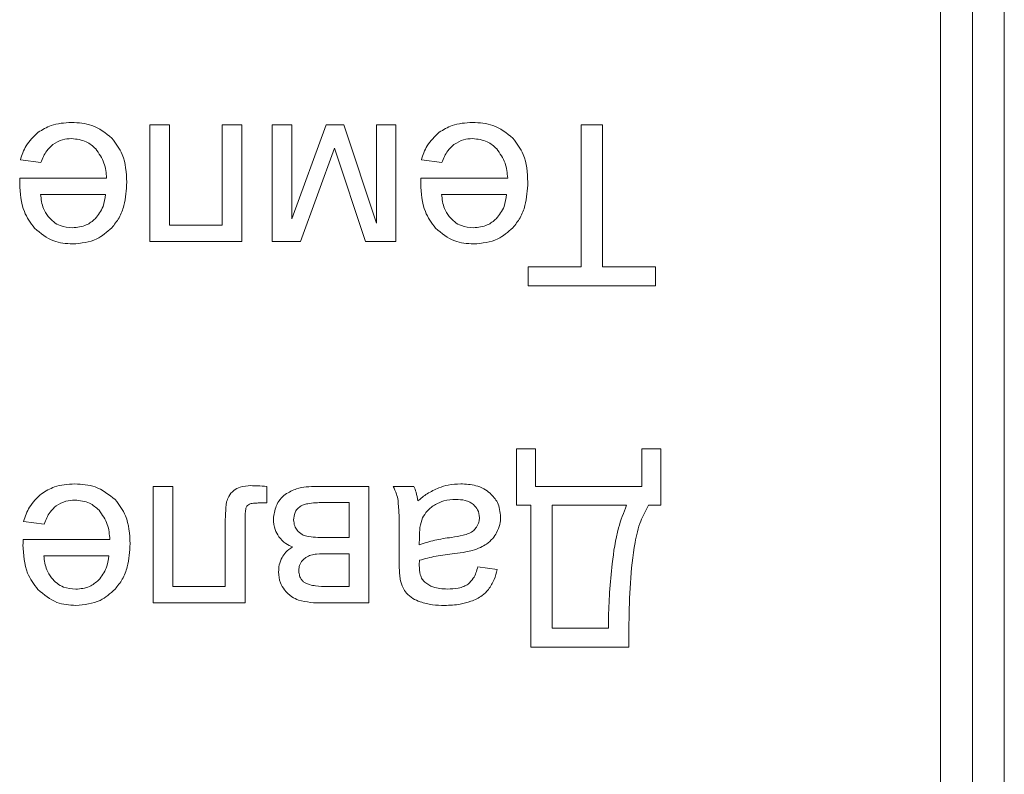
# Model space of a CAD drawing. Units: millimetres. Extents: x -2159 to 2602, y -2180 to 909.
# Drawn here: x 2477 to 2492, y 478 to 489 of the extents above; entities that cross this region are included whole.
import ezdxf

# ---------------------------------------------------------------- set-up
doc = ezdxf.new("R2010")
doc.units = ezdxf.units.MM

msp = doc.modelspace()

# ---------------------------------------------------------------- linework, layer by layer
at = {"color": 7, "linetype": 'Continuous', "lineweight": 15}
for p, q in [((2491.902, 433.913), (2491.902, 520.913)), ((2492.402, 433.913), (2492.402, 520.913)), ((2491.402, 436.715), (2491.402, 518.11)), ((2479.294, 487.712), (2478.984, 487.712)), ((2478.984, 487.712), (2478.984, 485.881)), ((2479.294, 486.139), (2479.294, 487.712)), ((2480.43, 487.712), (2480.12, 487.712)), ((2480.12, 487.712), (2480.12, 486.139)), ((2480.43, 485.881), (2480.43, 487.712)), ((2481.215, 487.712), (2480.905, 487.712)), ((2480.905, 487.712), (2480.905, 485.881)), ((2481.755, 487.712), (2481.215, 486.238)), ((2481.215, 486.238), (2481.215, 487.712)), ((2482.032, 487.712), (2481.755, 487.712)), ((2482.542, 486.168), (2482.032, 487.712)), ((2482.845, 487.712), (2482.542, 487.712)), ((2482.542, 487.712), (2482.542, 486.168)), ((2482.845, 485.881), (2482.845, 487.712)), ((2485.759, 487.712), (2485.759, 485.483)), ((2486.094, 487.712), (2485.759, 487.712)), ((2486.094, 485.483), (2486.094, 487.712)), ((2481.348, 485.881), (2481.884, 487.347)), ((2481.884, 487.347), (2482.368, 485.881)), ((2476.95, 487.162), (2477.271, 487.12)), ((2483.248, 487.162), (2483.569, 487.12)), ((2478.305, 486.876), (2476.941, 486.876)), ((2484.603, 486.876), (2483.239, 486.876)), ((2478.287, 486.622), (2477.268, 486.622)), ((2484.585, 486.622), (2483.565, 486.622)), ((2480.12, 486.139), (2479.294, 486.139)), ((2478.984, 485.881), (2480.43, 485.881)), ((2480.905, 485.881), (2481.348, 485.881)), ((2482.368, 485.881), (2482.845, 485.881)), ((2485.759, 485.483), (2484.926, 485.483)), ((2484.926, 485.483), (2484.926, 485.186)), ((2486.926, 485.483), (2486.094, 485.483)), ((2486.926, 485.186), (2486.926, 485.483)), ((2484.926, 485.186), (2486.926, 485.186)), ((2485.039, 482.626), (2484.743, 482.626)), ((2484.743, 482.626), (2484.743, 481.741)), ((2485.039, 482.037), (2485.039, 482.626)), ((2487.007, 482.626), (2486.711, 482.626)), ((2486.711, 482.626), (2486.711, 482.037)), ((2487.007, 481.741), (2487.007, 482.626)), ((2479.346, 482.035), (2479.036, 482.035)), ((2479.036, 482.035), (2479.036, 480.206)), ((2479.346, 480.464), (2479.346, 482.035)), ((2480.821, 481.776), (2480.821, 482.034)), ((2482.424, 482.037), (2481.6, 482.037)), ((2482.424, 480.206), (2482.424, 482.037)), ((2483.13, 482.037), (2482.805, 482.037)), ((2486.711, 482.037), (2485.039, 482.037)), ((2480.685, 481.776), (2480.821, 481.776)), ((2482.113, 481.783), (2481.706, 481.783)), ((2482.113, 481.233), (2482.113, 481.783)), ((2484.743, 481.741), (2484.968, 481.741)), ((2484.968, 481.741), (2484.968, 479.511)), ((2485.304, 481.741), (2485.304, 479.808)), ((2486.471, 481.741), (2485.304, 481.741)), ((2486.813, 481.741), (2487.007, 481.741)), ((2477.002, 481.487), (2477.323, 481.444)), ((2480.168, 481.375), (2480.168, 480.464)), ((2480.479, 480.206), (2480.479, 481.413)), ((2478.357, 481.201), (2476.993, 481.201)), ((2481.739, 481.233), (2482.113, 481.233)), ((2482.901, 481.27), (2482.901, 480.858)), ((2483.216, 481.233), (2483.214, 481.12)), ((2478.339, 480.947), (2477.32, 480.947)), ((2482.113, 480.979), (2481.784, 480.979)), ((2482.113, 480.464), (2482.113, 480.979)), ((2484.439, 480.732), (2484.135, 480.774)), ((2480.168, 480.464), (2479.346, 480.464)), ((2481.774, 480.464), (2482.113, 480.464)), ((2479.036, 480.206), (2480.479, 480.206)), ((2481.709, 480.206), (2482.424, 480.206)), ((2485.304, 479.808), (2486.185, 479.808)), ((2486.185, 479.808), (2486.185, 479.937)), ((2486.507, 479.511), (2486.507, 479.88)), ((2484.968, 479.511), (2486.507, 479.511))]:
    msp.add_line(p, q, dxfattribs=at)
for points, knots in [([(2477.753, 487.751), (2477.643, 487.745), (2477.455, 487.734), (2477.296, 487.637), (2477.23, 487.597)], [0, 0, 0, 0, 0.587156, 1, 1, 1, 1]), ([(2478.388, 487.504), (2478.288, 487.583), (2478.1, 487.732), (2477.863, 487.745), (2477.753, 487.751)], [0, 0, 0, 0, 0.53493, 1, 1, 1, 1]), ([(2484.051, 487.751), (2483.94, 487.745), (2483.753, 487.734), (2483.594, 487.637), (2483.528, 487.597)], [0, 0, 0, 0, 0.587156, 1, 1, 1, 1]), ([(2484.686, 487.504), (2484.585, 487.583), (2484.398, 487.732), (2484.161, 487.745), (2484.051, 487.751)], [0, 0, 0, 0, 0.53493, 1, 1, 1, 1]), ([(2477.23, 487.597), (2477.16, 487.53), (2477.03, 487.408), (2476.975, 487.239), (2476.95, 487.162)], [0, 0, 0, 0, 0.542122, 1, 1, 1, 1]), ([(2483.528, 487.597), (2483.458, 487.53), (2483.328, 487.408), (2483.273, 487.239), (2483.248, 487.162)], [0, 0, 0, 0, 0.542122, 1, 1, 1, 1]), ([(2477.271, 487.12), (2477.298, 487.186), (2477.342, 487.296), (2477.428, 487.375), (2477.462, 487.407)], [0, 0, 0, 0, 0.601882, 1, 1, 1, 1]), ([(2477.462, 487.407), (2477.511, 487.436), (2477.601, 487.489), (2477.705, 487.495), (2477.753, 487.497)], [0, 0, 0, 0, 0.541525, 1, 1, 1, 1]), ([(2477.753, 487.497), (2477.834, 487.489), (2477.979, 487.474), (2478.087, 487.379), (2478.134, 487.337)], [0, 0, 0, 0, 0.562113, 1, 1, 1, 1]), ([(2478.622, 486.812), (2478.614, 486.964), (2478.6, 487.219), (2478.449, 487.422), (2478.388, 487.504)], [0, 0, 0, 0, 0.594535, 1, 1, 1, 1]), ([(2483.569, 487.12), (2483.595, 487.186), (2483.639, 487.296), (2483.726, 487.375), (2483.76, 487.407)], [0, 0, 0, 0, 0.601913, 1, 1, 1, 1]), ([(2483.76, 487.407), (2483.809, 487.436), (2483.899, 487.489), (2484.003, 487.495), (2484.051, 487.497)], [0, 0, 0, 0, 0.541525, 1, 1, 1, 1]), ([(2484.051, 487.497), (2484.132, 487.489), (2484.276, 487.474), (2484.385, 487.379), (2484.432, 487.337)], [0, 0, 0, 0, 0.562177, 1, 1, 1, 1]), ([(2484.92, 486.812), (2484.912, 486.964), (2484.898, 487.219), (2484.747, 487.422), (2484.686, 487.504)], [0, 0, 0, 0, 0.594566, 1, 1, 1, 1]), ([(2478.134, 487.337), (2478.185, 487.265), (2478.282, 487.126), (2478.297, 486.958), (2478.305, 486.876)], [0, 0, 0, 0, 0.516671, 1, 1, 1, 1]), ([(2484.432, 487.337), (2484.482, 487.265), (2484.58, 487.126), (2484.595, 486.958), (2484.603, 486.876)], [0, 0, 0, 0, 0.5167, 1, 1, 1, 1]), ([(2476.941, 486.876), (2476.941, 486.859), (2476.94, 486.831), (2476.94, 486.804), (2476.94, 486.794)], [0, 0, 0, 0, 0.642096, 1, 1, 1, 1]), ([(2476.94, 486.794), (2476.948, 486.64), (2476.962, 486.382), (2477.111, 486.175), (2477.172, 486.092)], [0, 0, 0, 0, 0.596281, 1, 1, 1, 1]), ([(2478.385, 486.097), (2478.426, 486.148), (2478.51, 486.253), (2478.604, 486.497), (2478.615, 486.689), (2478.622, 486.812)], [0, 0, 0, 0, 0.253852, 0.521478, 1, 1, 1, 1]), ([(2483.239, 486.876), (2483.239, 486.859), (2483.238, 486.831), (2483.237, 486.804), (2483.237, 486.794)], [0, 0, 0, 0, 0.642096, 1, 1, 1, 1]), ([(2483.237, 486.794), (2483.245, 486.64), (2483.259, 486.382), (2483.409, 486.175), (2483.47, 486.092)], [0, 0, 0, 0, 0.596276, 1, 1, 1, 1]), ([(2484.683, 486.097), (2484.724, 486.148), (2484.808, 486.253), (2484.902, 486.497), (2484.913, 486.689), (2484.92, 486.812)], [0, 0, 0, 0, 0.253852, 0.521478, 1, 1, 1, 1]), ([(2477.268, 486.622), (2477.277, 486.546), (2477.291, 486.421), (2477.359, 486.316), (2477.385, 486.276)], [0, 0, 0, 0, 0.61479, 1, 1, 1, 1]), ([(2478.127, 486.239), (2478.174, 486.3), (2478.263, 486.414), (2478.279, 486.556), (2478.287, 486.622)], [0, 0, 0, 0, 0.535306, 1, 1, 1, 1]), ([(2483.565, 486.622), (2483.574, 486.546), (2483.589, 486.421), (2483.656, 486.316), (2483.682, 486.276)], [0, 0, 0, 0, 0.614728, 1, 1, 1, 1]), ([(2484.424, 486.239), (2484.472, 486.3), (2484.56, 486.414), (2484.577, 486.556), (2484.585, 486.622)], [0, 0, 0, 0, 0.535306, 1, 1, 1, 1]), ([(2477.385, 486.276), (2477.413, 486.246), (2477.469, 486.186), (2477.598, 486.113), (2477.703, 486.103), (2477.768, 486.097)], [0, 0, 0, 0, 0.284816, 0.556762, 1, 1, 1, 1]), ([(2477.768, 486.097), (2477.844, 486.104), (2477.978, 486.117), (2478.082, 486.202), (2478.127, 486.239)], [0, 0, 0, 0, 0.563786, 1, 1, 1, 1]), ([(2483.682, 486.276), (2483.711, 486.246), (2483.766, 486.186), (2483.896, 486.113), (2484.001, 486.103), (2484.066, 486.097)], [0, 0, 0, 0, 0.284708, 0.556644, 1, 1, 1, 1]), ([(2484.066, 486.097), (2484.142, 486.104), (2484.276, 486.117), (2484.379, 486.202), (2484.424, 486.239)], [0, 0, 0, 0, 0.563786, 1, 1, 1, 1]), ([(2477.172, 486.092), (2477.267, 486.012), (2477.442, 485.866), (2477.668, 485.85), (2477.77, 485.843)], [0, 0, 0, 0, 0.547266, 1, 1, 1, 1]), ([(2477.77, 485.843), (2477.903, 485.855), (2478.136, 485.876), (2478.31, 486.031), (2478.385, 486.097)], [0, 0, 0, 0, 0.5689355, 1, 1, 1, 1]), ([(2483.47, 486.092), (2483.565, 486.012), (2483.74, 485.866), (2483.965, 485.85), (2484.068, 485.843)], [0, 0, 0, 0, 0.547217, 1, 1, 1, 1]), ([(2484.068, 485.843), (2484.201, 485.855), (2484.434, 485.876), (2484.608, 486.031), (2484.683, 486.097)], [0, 0, 0, 0, 0.5689355, 1, 1, 1, 1]), ([(2477.805, 482.076), (2477.694, 482.07), (2477.507, 482.059), (2477.348, 481.962), (2477.282, 481.921)], [0, 0, 0, 0, 0.587156, 1, 1, 1, 1]), ([(2478.44, 481.829), (2478.339, 481.908), (2478.152, 482.056), (2477.915, 482.07), (2477.805, 482.076)], [0, 0, 0, 0, 0.53493, 1, 1, 1, 1]), ([(2480.302, 481.972), (2480.272, 481.943), (2480.219, 481.893), (2480.198, 481.824), (2480.189, 481.795)], [0, 0, 0, 0, 0.5775682, 1, 1, 1, 1]), ([(2480.571, 482.048), (2480.512, 482.046), (2480.416, 482.042), (2480.334, 481.992), (2480.302, 481.972)], [0, 0, 0, 0, 0.608328, 1, 1, 1, 1]), ([(2480.821, 482.034), (2480.772, 482.039), (2480.688, 482.046), (2480.605, 482.047), (2480.571, 482.048)], [0, 0, 0, 0, 0.592979, 1, 1, 1, 1]), ([(2481.6, 482.037), (2481.493, 482.034), (2481.319, 482.029), (2481.168, 481.944), (2481.11, 481.911)], [0, 0, 0, 0, 0.613842, 1, 1, 1, 1]), ([(2482.805, 482.037), (2482.824, 481.997), (2482.859, 481.927), (2482.874, 481.85), (2482.881, 481.816)], [0, 0, 0, 0, 0.56294, 1, 1, 1, 1]), ([(2483.19, 481.808), (2483.184, 481.854), (2483.173, 481.933), (2483.143, 482.007), (2483.13, 482.037)], [0, 0, 0, 0, 0.584104, 1, 1, 1, 1]), ([(2483.523, 482.015), (2483.46, 481.986), (2483.34, 481.931), (2483.238, 481.847), (2483.19, 481.808)], [0, 0, 0, 0, 0.523924, 1, 1, 1, 1]), ([(2483.865, 482.076), (2483.799, 482.073), (2483.682, 482.068), (2483.571, 482.031), (2483.523, 482.015)], [0, 0, 0, 0, 0.568358, 1, 1, 1, 1]), ([(2484.329, 481.929), (2484.296, 481.954), (2484.228, 482.007), (2484.07, 482.065), (2483.946, 482.072), (2483.865, 482.076)], [0, 0, 0, 0, 0.249731, 0.516483, 1, 1, 1, 1]), ([(2477.282, 481.921), (2477.212, 481.855), (2477.082, 481.733), (2477.027, 481.564), (2477.002, 481.487)], [0, 0, 0, 0, 0.542122, 1, 1, 1, 1]), ([(2477.514, 481.732), (2477.563, 481.761), (2477.653, 481.814), (2477.757, 481.819), (2477.805, 481.822)], [0, 0, 0, 0, 0.541564, 1, 1, 1, 1]), ([(2477.805, 481.822), (2477.886, 481.814), (2478.031, 481.799), (2478.139, 481.704), (2478.186, 481.662)], [0, 0, 0, 0, 0.562113, 1, 1, 1, 1]), ([(2478.674, 481.137), (2478.666, 481.289), (2478.652, 481.544), (2478.501, 481.747), (2478.44, 481.829)], [0, 0, 0, 0, 0.594535, 1, 1, 1, 1]), ([(2481.11, 481.911), (2481.081, 481.886), (2481.022, 481.834), (2480.949, 481.703), (2480.934, 481.595), (2480.924, 481.526)], [0, 0, 0, 0, 0.2618901, 0.5289408, 1, 1, 1, 1]), ([(2482.881, 481.816), (2482.887, 481.74), (2482.902, 481.558), (2482.901, 481.376), (2482.901, 481.27)], [0, 0, 0, 0, 0.4181, 1, 1, 1, 1]), ([(2483.791, 481.833), (2483.727, 481.829), (2483.615, 481.823), (2483.514, 481.775), (2483.471, 481.754)], [0, 0, 0, 0, 0.57298, 1, 1, 1, 1]), ([(2484.066, 481.75), (2484.047, 481.764), (2484.006, 481.794), (2483.913, 481.826), (2483.839, 481.83), (2483.791, 481.833)], [0, 0, 0, 0, 0.244382, 0.510576, 1, 1, 1, 1]), ([(2484.492, 481.554), (2484.483, 481.635), (2484.469, 481.778), (2484.372, 481.883), (2484.329, 481.929)], [0, 0, 0, 0, 0.56348, 1, 1, 1, 1]), ([(2477.323, 481.444), (2477.349, 481.511), (2477.393, 481.62), (2477.48, 481.7), (2477.514, 481.732)], [0, 0, 0, 0, 0.601956, 1, 1, 1, 1]), ([(2478.186, 481.662), (2478.236, 481.59), (2478.334, 481.451), (2478.349, 481.283), (2478.357, 481.201)], [0, 0, 0, 0, 0.516671, 1, 1, 1, 1]), ([(2480.189, 481.795), (2480.182, 481.734), (2480.167, 481.595), (2480.168, 481.454), (2480.168, 481.375)], [0, 0, 0, 0, 0.434267, 1, 1, 1, 1]), ([(2480.479, 481.413), (2480.478, 481.481), (2480.476, 481.575), (2480.489, 481.668), (2480.492, 481.693)], [0, 0, 0, 0, 0.728889, 1, 1, 1, 1]), ([(2480.492, 481.693), (2480.499, 481.708), (2480.511, 481.735), (2480.536, 481.75), (2480.548, 481.756)], [0, 0, 0, 0, 0.556692, 1, 1, 1, 1]), ([(2480.548, 481.756), (2480.557, 481.76), (2480.577, 481.768), (2480.624, 481.775), (2480.66, 481.775), (2480.685, 481.776)], [0, 0, 0, 0, 0.208415, 0.470363, 1, 1, 1, 1]), ([(2481.345, 481.722), (2481.328, 481.709), (2481.294, 481.683), (2481.252, 481.61), (2481.246, 481.55), (2481.242, 481.51)], [0, 0, 0, 0, 0.257687, 0.520551, 1, 1, 1, 1]), ([(2481.706, 481.783), (2481.624, 481.781), (2481.52, 481.779), (2481.399, 481.75), (2481.362, 481.731), (2481.345, 481.722)], [0, 0, 0, 0, 0.659363, 0.847449, 1, 1, 1, 1]), ([(2483.471, 481.754), (2483.423, 481.723), (2483.339, 481.667), (2483.288, 481.579), (2483.266, 481.541)], [0, 0, 0, 0, 0.566846, 1, 1, 1, 1]), ([(2484.16, 481.545), (2484.155, 481.589), (2484.146, 481.668), (2484.09, 481.725), (2484.066, 481.75)], [0, 0, 0, 0, 0.554458, 1, 1, 1, 1]), ([(2486.244, 480.82), (2486.268, 481.011), (2486.307, 481.327), (2486.425, 481.623), (2486.471, 481.741)], [0, 0, 0, 0, 0.602614, 1, 1, 1, 1]), ([(2486.507, 479.88), (2486.516, 480.307), (2486.528, 480.851), (2486.672, 481.474), (2486.77, 481.659), (2486.813, 481.741)], [0, 0, 0, 0, 0.6708198, 0.8551626, 1, 1, 1, 1]), ([(2480.924, 481.526), (2480.928, 481.468), (2480.935, 481.368), (2480.987, 481.283), (2481.009, 481.246)], [0, 0, 0, 0, 0.572981, 1, 1, 1, 1]), ([(2481.242, 481.51), (2481.245, 481.478), (2481.251, 481.419), (2481.284, 481.37), (2481.298, 481.347)], [0, 0, 0, 0, 0.549177, 1, 1, 1, 1]), ([(2483.266, 481.541), (2483.25, 481.492), (2483.218, 481.392), (2483.217, 481.287), (2483.216, 481.233)], [0, 0, 0, 0, 0.489427, 1, 1, 1, 1]), ([(2484.116, 481.398), (2484.13, 481.424), (2484.155, 481.47), (2484.159, 481.522), (2484.16, 481.545)], [0, 0, 0, 0, 0.554994, 1, 1, 1, 1]), ([(2484.43, 481.309), (2484.45, 481.352), (2484.485, 481.43), (2484.49, 481.515), (2484.492, 481.554)], [0, 0, 0, 0, 0.551681, 1, 1, 1, 1]), ([(2483.994, 481.298), (2484.022, 481.312), (2484.07, 481.337), (2484.102, 481.38), (2484.116, 481.398)], [0, 0, 0, 0, 0.571439, 1, 1, 1, 1]), ([(2476.993, 481.201), (2476.993, 481.183), (2476.992, 481.156), (2476.992, 481.129), (2476.991, 481.119)], [0, 0, 0, 0, 0.642096, 1, 1, 1, 1]), ([(2481.009, 481.246), (2481.043, 481.206), (2481.102, 481.136), (2481.187, 481.101), (2481.223, 481.085)], [0, 0, 0, 0, 0.568087, 1, 1, 1, 1]), ([(2481.298, 481.347), (2481.321, 481.322), (2481.363, 481.277), (2481.421, 481.26), (2481.447, 481.253)], [0, 0, 0, 0, 0.560492, 1, 1, 1, 1]), ([(2481.447, 481.253), (2481.492, 481.246), (2481.589, 481.233), (2481.687, 481.233), (2481.739, 481.233)], [0, 0, 0, 0, 0.468543, 1, 1, 1, 1]), ([(2483.214, 481.12), (2483.295, 481.146), (2483.461, 481.198), (2483.633, 481.223), (2483.722, 481.236)], [0, 0, 0, 0, 0.484233, 1, 1, 1, 1]), ([(2483.722, 481.236), (2483.783, 481.245), (2483.875, 481.258), (2483.964, 481.288), (2483.994, 481.298)], [0, 0, 0, 0, 0.655381, 1, 1, 1, 1]), ([(2484.27, 481.131), (2484.305, 481.159), (2484.369, 481.209), (2484.411, 481.278), (2484.43, 481.309)], [0, 0, 0, 0, 0.55113, 1, 1, 1, 1]), ([(2476.991, 481.119), (2477, 480.965), (2477.013, 480.707), (2477.163, 480.5), (2477.224, 480.417)], [0, 0, 0, 0, 0.596281, 1, 1, 1, 1]), ([(2478.437, 480.422), (2478.478, 480.473), (2478.562, 480.578), (2478.656, 480.822), (2478.667, 481.014), (2478.674, 481.137)], [0, 0, 0, 0, 0.253852, 0.521478, 1, 1, 1, 1]), ([(2481.223, 481.085), (2481.186, 481.06), (2481.12, 481.016), (2481.078, 480.95), (2481.06, 480.922)], [0, 0, 0, 0, 0.5753116, 1, 1, 1, 1]), ([(2484.046, 481.029), (2484.091, 481.044), (2484.17, 481.069), (2484.24, 481.112), (2484.27, 481.131)], [0, 0, 0, 0, 0.568389, 1, 1, 1, 1]), ([(2477.32, 480.947), (2477.328, 480.87), (2477.343, 480.746), (2477.411, 480.641), (2477.437, 480.601)], [0, 0, 0, 0, 0.61479, 1, 1, 1, 1]), ([(2478.179, 480.564), (2478.226, 480.625), (2478.314, 480.738), (2478.331, 480.881), (2478.339, 480.947)], [0, 0, 0, 0, 0.535306, 1, 1, 1, 1]), ([(2481.06, 480.922), (2481.042, 480.883), (2481.01, 480.81), (2481.007, 480.73), (2481.006, 480.693)], [0, 0, 0, 0, 0.537431, 1, 1, 1, 1]), ([(2481.514, 480.958), (2481.486, 480.948), (2481.436, 480.929), (2481.399, 480.891), (2481.381, 480.874)], [0, 0, 0, 0, 0.544522, 1, 1, 1, 1]), ([(2481.784, 480.979), (2481.723, 480.979), (2481.632, 480.98), (2481.543, 480.964), (2481.514, 480.958)], [0, 0, 0, 0, 0.670155, 1, 1, 1, 1]), ([(2483.216, 480.877), (2483.303, 480.9), (2483.485, 480.949), (2483.672, 480.971), (2483.77, 480.983)], [0, 0, 0, 0, 0.47641, 1, 1, 1, 1]), ([(2483.77, 480.983), (2483.83, 480.99), (2483.922, 481.002), (2484.014, 481.022), (2484.046, 481.029)], [0, 0, 0, 0, 0.640076, 1, 1, 1, 1]), ([(2481.381, 480.874), (2481.363, 480.849), (2481.329, 480.804), (2481.325, 480.748), (2481.323, 480.723)], [0, 0, 0, 0, 0.553587, 1, 1, 1, 1]), ([(2482.901, 480.858), (2482.9, 480.795), (2482.9, 480.699), (2482.912, 480.605), (2482.916, 480.573)], [0, 0, 0, 0, 0.667776, 1, 1, 1, 1]), ([(2483.214, 480.796), (2483.215, 480.807), (2483.215, 480.834), (2483.216, 480.861), (2483.216, 480.877)], [0, 0, 0, 0, 0.417104, 1, 1, 1, 1]), ([(2483.303, 480.53), (2483.287, 480.546), (2483.255, 480.581), (2483.22, 480.673), (2483.217, 480.747), (2483.214, 480.796)], [0, 0, 0, 0, 0.23351, 0.494835, 1, 1, 1, 1]), ([(2484.135, 480.774), (2484.117, 480.71), (2484.087, 480.606), (2484.01, 480.531), (2483.981, 480.502)], [0, 0, 0, 0, 0.616668, 1, 1, 1, 1]), ([(2484.302, 480.417), (2484.335, 480.468), (2484.398, 480.566), (2484.426, 480.678), (2484.439, 480.732)], [0, 0, 0, 0, 0.525589, 1, 1, 1, 1]), ([(2486.185, 479.937), (2486.19, 480.082), (2486.199, 480.377), (2486.229, 480.671), (2486.244, 480.82)], [0, 0, 0, 0, 0.4930827, 1, 1, 1, 1]), ([(2477.437, 480.601), (2477.465, 480.57), (2477.52, 480.511), (2477.65, 480.437), (2477.755, 480.428), (2477.82, 480.421)], [0, 0, 0, 0, 0.284816, 0.556762, 1, 1, 1, 1]), ([(2481.006, 480.693), (2481.01, 480.635), (2481.018, 480.533), (2481.074, 480.448), (2481.098, 480.411)], [0, 0, 0, 0, 0.57008, 1, 1, 1, 1]), ([(2481.323, 480.723), (2481.324, 480.698), (2481.327, 480.651), (2481.35, 480.592), (2481.383, 480.548), (2481.411, 480.53), (2481.425, 480.521)], [0, 0, 0, 0, 0.314945, 0.588634, 0.791917, 1, 1, 1, 1]), ([(2477.82, 480.421), (2477.896, 480.429), (2478.03, 480.441), (2478.133, 480.527), (2478.179, 480.564)], [0, 0, 0, 0, 0.563921, 1, 1, 1, 1]), ([(2477.822, 480.167), (2477.955, 480.18), (2478.188, 480.201), (2478.362, 480.356), (2478.437, 480.422)], [0, 0, 0, 0, 0.569012, 1, 1, 1, 1]), ([(2481.425, 480.521), (2481.447, 480.511), (2481.498, 480.488), (2481.617, 480.468), (2481.711, 480.465), (2481.774, 480.464)], [0, 0, 0, 0, 0.207206, 0.46834, 1, 1, 1, 1]), ([(2482.916, 480.573), (2482.928, 480.529), (2482.948, 480.452), (2482.994, 480.388), (2483.013, 480.361)], [0, 0, 0, 0, 0.583186, 1, 1, 1, 1]), ([(2483.657, 480.425), (2483.578, 480.428), (2483.45, 480.432), (2483.344, 480.502), (2483.303, 480.53)], [0, 0, 0, 0, 0.610455, 1, 1, 1, 1]), ([(2483.981, 480.502), (2483.959, 480.489), (2483.911, 480.46), (2483.801, 480.431), (2483.714, 480.427), (2483.657, 480.425)], [0, 0, 0, 0, 0.227641, 0.491704, 1, 1, 1, 1]), ([(2477.224, 480.417), (2477.319, 480.337), (2477.494, 480.19), (2477.719, 480.175), (2477.822, 480.167)], [0, 0, 0, 0, 0.547266, 1, 1, 1, 1]), ([(2481.098, 480.411), (2481.133, 480.372), (2481.196, 480.302), (2481.281, 480.266), (2481.318, 480.25)], [0, 0, 0, 0, 0.570997, 1, 1, 1, 1]), ([(2483.013, 480.361), (2483.045, 480.331), (2483.108, 480.271), (2483.189, 480.239), (2483.229, 480.223)], [0, 0, 0, 0, 0.511683, 1, 1, 1, 1]), ([(2484.027, 480.232), (2484.089, 480.258), (2484.193, 480.301), (2484.27, 480.383), (2484.302, 480.417)], [0, 0, 0, 0, 0.588018, 1, 1, 1, 1]), ([(2481.318, 480.25), (2481.38, 480.236), (2481.508, 480.207), (2481.641, 480.206), (2481.709, 480.206)], [0, 0, 0, 0, 0.479809, 1, 1, 1, 1]), ([(2483.229, 480.223), (2483.292, 480.205), (2483.417, 480.17), (2483.547, 480.168), (2483.611, 480.167)], [0, 0, 0, 0, 0.509955, 1, 1, 1, 1]), ([(2483.611, 480.167), (2483.694, 480.17), (2483.836, 480.175), (2483.971, 480.215), (2484.027, 480.232)], [0, 0, 0, 0, 0.5867372, 1, 1, 1, 1])]:
    msp.add_open_spline(points, degree=3, knots=knots, dxfattribs=at)

doc.saveas('drawing.dxf')
